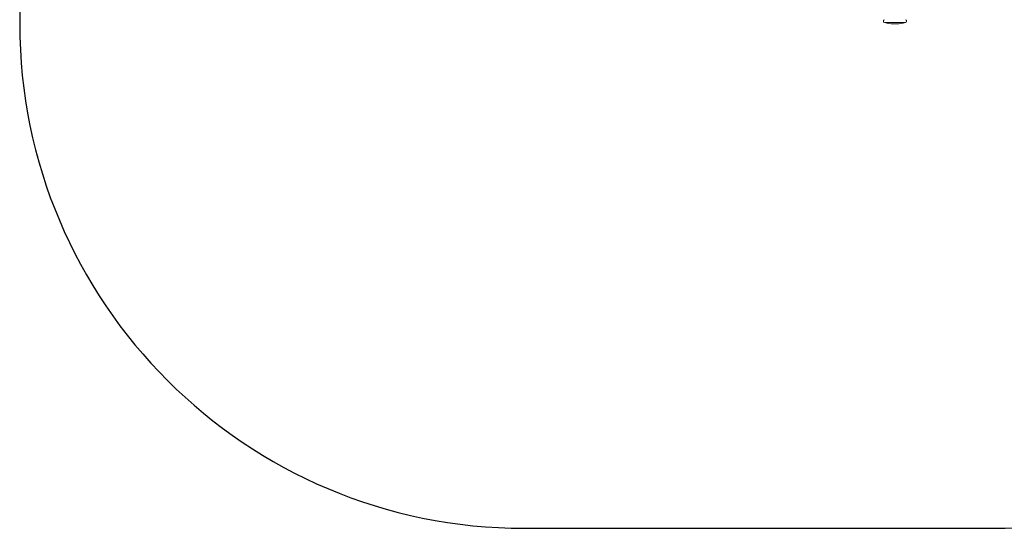
# Model space of a CAD drawing. Units: millimetres. Extents: x -997 to 1945, y -1424 to 1736.
# Drawn here: x -997 to 955, y -1424 to -416 of the extents above; entities that cross this region are included whole.
import ezdxf

# ---------------------------------------------------------------- set-up
doc = ezdxf.new("R2010")
doc.units = ezdxf.units.MM

# ---------------------------------------------------------------- blocks, each defined once
blk = doc.blocks.new('sl201')
at = {"color": 8, "linetype": 'Continuous', "lineweight": 15}
for p, q in [((165.216, 144.205), (165.553, 144.205)), ((165.553, 144.205), (166.047, 144.205))]:
    blk.add_line(p, q, dxfattribs=at)
at = {"color": 7, "linetype": 'Continuous', "lineweight": 15}
for p, q in [((165.576, 144.151), (165.621, 144.151)), ((165.621, 144.151), (165.686, 144.151))]:
    blk.add_line(p, q, dxfattribs=at)
for centre, radius, start, end in [((165.231, 144.263), 0.06, 106.819, 254.9453), ((166.031, 144.263), 0.06, 285.0547, 73.181), ((165.631, 145.75), 1.6, 254.9453, 268.0301), ((165.631, 145.75), 1.6, 271.9699, 285.0547)]:
    blk.add_arc(centre, radius, start, end, dxfattribs=at)

msp = doc.modelspace()

# ---------------------------------------------------------------- linework, layer by layer
for p, q in [((-996.5, 735.9), (-996.5, -424.3)), ((3.5, -1424.3), (944.9, -1424.3))]:
    msp.add_line(p, q)
for centre, start, end in [((3.5, -424.3), 180, 270), ((944.9, -424.4), 269.2345, 0)]:
    msp.add_arc(centre, 1000, start, end)

# ---------------------------------------------------------------- block references
at = {"xscale": 50.17301038062283, "yscale": 50.17301038062283, "zscale": 50.17301038062283}
msp.add_blockref('sl201', (-7572.2, -7656.9), dxfattribs=at)

doc.saveas('drawing.dxf')
